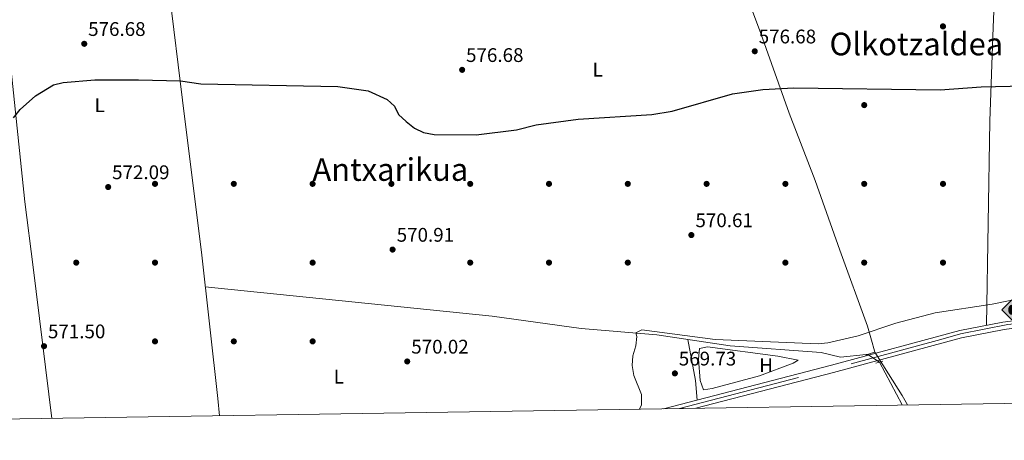
# Model space of a CAD drawing. Extents: x 607591 to 614492, y 724850 to 729593.
# Drawn here: x 608351 to 608851, y 724850 to 725063 of the extents above; entities that cross this region are included whole.
import ezdxf
from ezdxf.enums import TextEntityAlignment as Align

# ---------------------------------------------------------------- set-up
doc = ezdxf.new("R2010")
doc.units = 0
doc.header["$MEASUREMENT"] = 0
for name, pattern in [('DGN Style 2', [77.99904999999998, 46.79942999999999, -31.19962]), ('DGN Style 4', [124.87647905, 62.39924, -31.19962, 0.07799905, -31.19962]), ('DGN Style 5', [54.599334999999996, 23.399715, -31.19962])]:
    doc.linetypes.add(name, pattern=pattern)
for name, color, linetype in [('Nivel 1', 7, 'Continuous'), ('Nivel 13', 7, 'Continuous'), ('Nivel 17', 7, 'Continuous'), ('Nivel 21', 7, 'Continuous'), ('Nivel 22', 7, 'Continuous'), ('Nivel 23', 7, 'Continuous'), ('Nivel 34', 7, 'Continuous'), ('Nivel 36', 7, 'Continuous'), ('Nivel 37', 7, 'Continuous'), ('Nivel 4', 7, 'Continuous'), ('Nivel 41', 7, 'Continuous'), ('Nivel 45', 7, 'Continuous'), ('Nivel 49', 7, 'Continuous'), ('Nivel 5', 7, 'Continuous'), ('Nivel 54', 7, 'Continuous'), ('Nivel 61', 7, 'Continuous'), ('Nivel 7', 7, 'Continuous')]:
    doc.layers.add(name, color=color, linetype=linetype)
doc.styles.add('Style-arial', font='arial.shx', dxfattribs={"bigfont": 'arialbig.shx'})
doc.styles.add('Style-arialn', font='arialn.shx', dxfattribs={"bigfont": 'arialnbig.shx'})
doc.styles.add('Style-times', font='times.shx', dxfattribs={"bigfont": 'timesbig.shx'})

# ---------------------------------------------------------------- blocks, each defined once
blk = doc.blocks.new('5PATER')
at = {"layer": 'Nivel 7', "linetype": 'Continuous', "lineweight": 0}
h = blk.add_hatch(color=53, dxfattribs=at)
edge = h.paths.add_edge_path()
edge.add_ellipse((0, 0), major_axis=(-1.095731442945027, -1.110710700472634), ratio=0.9994222409660316, start_angle=0, end_angle=360)
blk = doc.blocks.new('5PERFI')
at = {"layer": 'Nivel 17', "linetype": 'Continuous', "lineweight": 0}
h = blk.add_hatch(color=7, dxfattribs=at)
edge = h.paths.add_edge_path()
edge.add_arc((0, 0), 1.55999999938624, 315.0000000018422, 675.0000000018422)
blk = doc.blocks.new('5ROLEO_1')
at = {"layer": 'Nivel 34', "linetype": 'Continuous', "lineweight": 0}
for color, points in [(2, [(-0.1480000000447035, -5.195999999996275), (-5.237999999895692, -0.1059999999124557), (-0.1480000000447035, 4.984000000171363), (-0.007999999914318323, 2.394000000087544), (-0.003999999957159162, 2.394000000087544), (-0.5489999998826534, 2.324000000022352), (-1.009000000078231, 2.114000000059605), (-1.384000000078231, 1.763999999966472), (-1.679000000003725, 1.263999999966472), (-1.874000000068918, 0.6190000001806766), (-1.933999999891967, -0.1859999999869615), (-1.898999999975786, -0.7609999999403954), (-1.793999999994412, -1.265999999828637), (-1.618999999947846, -1.710999999893829), (-1.364000000059605, -2.091000000014901), (-1.094000000040978, -2.361000000033528), (-0.7739999999757856, -2.550999999977648), (-0.4089999999850988, -2.660999999847263), (0.0009999999310821295, -2.700999999884516), (-0.003000000026077032, -2.700999999884516)]), (7, [(-0.003000000026077032, -2.700999999884516), (-0.003000000026077032, -2.700609755985814), (-0.4089999999850988, -2.660999999847263), (-0.7739999999757856, -2.550999999977648), (-1.094000000040978, -2.361000000033528), (-1.364000000059605, -2.091000000014901), (-1.618999999947846, -1.710999999893829), (-1.793999999994412, -1.265999999828637), (-1.898999999975786, -0.7609999999403954), (-1.933999999891967, -0.1859999999869615), (-1.874000000068918, 0.6190000001806766), (-1.679000000003725, 1.263999999966472), (-1.384000000078231, 1.763999999966472), (-1.009000000078231, 2.114000000059605), (-0.5489999998826534, 2.324000000022352), (-0.007999999914318323, 2.393000000156462), (-0.006999999983236194, 1.54300000006333), (-0.2490000000689179, 1.519000000087544), (-0.4739999999292195, 1.439000000013039), (-0.6739999998826534, 1.309000000124797), (-0.8489999999292195, 1.12900000018999), (-0.9939999999478459, 0.8940000000875443), (-1.098999999929219, 0.6040000000502914), (-1.158999999985099, 0.2540000001899898), (-1.179000000003725, -0.1509999998379499), (-1.158999999985099, -0.5509999999776483), (-1.098999999929219, -0.8959999999497086), (-0.9939999999478459, -1.185999999986961), (-0.8389999999199063, -1.425999999977648), (-0.6639999998733401, -1.611000000033528), (-0.459000000031665, -1.74599999981001), (-0.2390000000596046, -1.825999999884516), (-0.003000000026077032, -1.851000000024214), (-0.003000000026077032, -2.700609755985814), (0.0009999999310821295, -2.700999999884516)]), (2, [(0.0009999999310821295, -1.851000000024214), (-0.2390000000596046, -1.825999999884516), (-0.459000000031665, -1.74599999981001), (-0.6639999998733401, -1.611000000033528), (-0.8389999999199063, -1.425999999977648), (-0.9939999999478459, -1.185999999986961), (-1.098999999929219, -0.8959999999497086), (-1.158999999985099, -0.5509999999776483), (-1.179000000003725, -0.1509999998379499), (-1.158999999985099, 0.2540000001899898), (-1.098999999929219, 0.6040000000502914), (-0.9939999999478459, 0.8940000000875443), (-0.8489999999292195, 1.12900000018999), (-0.6739999998826534, 1.309000000124797), (-0.4739999999292195, 1.439000000013039), (-0.2490000000689179, 1.519000000087544), (0.0009999999310821295, 1.543999999994412), (0.2509999999310821, 1.519000000087544), (0.4760000000242144, 1.439000000013039), (0.6759999999776483, 1.314000000013039), (0.8510000000242144, 1.134000000078231), (0.9960000000428408, 0.8989999999757856), (1.096000000135973, 0.6140000000596046), (1.155999999959022, 0.2690000000875443), (1.175999999977648, -0.1309999998193234), (1.155999999959022, -0.540999999968335), (1.091000000014901, -0.8959999999497086), (0.9860000000335276, -1.190999999875203), (0.8460000001359731, -1.43099999986589), (0.665999999968335, -1.615999999921769), (0.4660000000149012, -1.74599999981001), (0.2460000000428408, -1.825999999884516)]), (2, [(-0.1480000000447035, -5.195999999996275), (-0.003000000026077032, -2.700999999884516), (0.0009999999310821295, -2.700999999884516), (0.4059999999590218, -2.660999999847263), (0.7709999999497086, -2.545999999856576), (1.08600000012666, -2.355999999912456), (1.361000000033528, -2.085999999893829), (1.611000000033528, -1.706000000005588), (1.790999999968335, -1.255999999819323), (1.895999999949709, -0.7409999999217689), (1.93100000009872, -0.1559999999590218), (1.895999999949709, 0.4189999999944121), (1.796000000089407, 0.9290000000037253), (1.625999999931082, 1.364000000059605), (1.391000000061467, 1.734000000171363), (1.101000000024214, 2.019000000087544), (0.7709999999497086, 2.229000000050291), (0.4059999999590218, 2.34900000016205), (-0.003999999957159162, 2.394000000087544), (-0.007999999914318323, 2.394000000087544), (-0.1480000000447035, 4.984000000171363), (4.942000000039116, -0.1059999999124557)]), (7, [(-0.003000000026077032, -2.700999999884516), (-0.003000000026077032, -1.851000000024214), (0.0009999999310821295, -1.851000000024214), (0.2460000000428408, -1.825999999884516), (0.4660000000149012, -1.74599999981001), (0.665999999968335, -1.615999999921769), (0.8460000001359731, -1.43099999986589), (0.9860000000335276, -1.190999999875203), (1.091000000014901, -0.8959999999497086), (1.155999999959022, -0.540999999968335), (1.175999999977648, -0.1309999998193234), (1.155999999959022, 0.2690000000875443), (1.096000000135973, 0.6140000000596046), (0.9960000000428408, 0.8989999999757856), (0.8510000000242144, 1.134000000078231), (0.6759999999776483, 1.314000000013039), (0.4760000000242144, 1.439000000013039), (0.2509999999310821, 1.519000000087544), (0.0009999999310821295, 1.543999999994412), (-0.006999999983236194, 1.54300000006333), (-0.007999999914318323, 2.393000000156462), (-0.003999999957159162, 2.394000000087544), (0, 2.393000000156462), (0.4059999999590218, 2.34900000016205), (0.7709999999497086, 2.229000000050291), (1.101000000024214, 2.019000000087544), (1.391000000061467, 1.734000000171363), (1.625999999931082, 1.364000000059605), (1.796000000089407, 0.9290000000037253), (1.895999999949709, 0.4189999999944121), (1.93100000009872, -0.1559999999590218), (1.895999999949709, -0.7409999999217689), (1.790999999968335, -1.255999999819323), (1.611000000033528, -1.706000000005588), (1.361000000033528, -2.085999999893829), (1.08600000012666, -2.355999999912456), (0.7709999999497086, -2.545999999856576), (0.4059999999590218, -2.660999999847263), (0.0009999999310821295, -2.700999999884516)])]:
    blk.add_hatch(color=color, dxfattribs=at).paths.add_polyline_path(points)
at = {"layer": 'Nivel 34', "color": 7, "linetype": 'Continuous', "lineweight": 0, "flags": 128}
blk.add_lwpolyline([(-0.1440000000875443, -5.195999999996275), (4.945999999996275, -0.1059999999124557), (-0.1440000000875443, 4.984000000171363), (-5.233999999938533, -0.1059999999124557), (-0.1440000000875443, -5.195999999996275)], dxfattribs=at)

msp = doc.modelspace()

# ---------------------------------------------------------------- linework, layer by layer
at = {"layer": 'Nivel 1', "color": 7, "linetype": 'Continuous', "lineweight": 0}
msp.add_polyline3d([(608718.1840000001, 725081.3940000001, 581.614), (608727.611, 725056.3929999999, 578.1080000000001), (608741.99, 725015.973, 574.08), (608755.125, 724981.7579999999, 571.357), (608767.6429999999, 724946.3900000001, 570.22), (608781.612, 724907.7420000001, 569.998), (608783.976, 724899.497, 569.527), (608784.8770000001, 724896.3559999999, 569.348), (608785.3829999999, 724894.591, 569.248), (608786.544, 724892.743, 569.214), (608787.429, 724891.335, 569.219), (608799.21, 724872.584, 568.797), (608802.004, 724867.754, 569.04)], dxfattribs=at)
at = {"layer": 'Nivel 13', "color": 4, "linetype": 'Continuous', "lineweight": 0, "extrusion": (0.07308316157091263, -0.1368467402428979, 0.9878926162188342), "elevation": -54146.43480132685, "flags": 128}
msp.add_lwpolyline([(878487.20429888, 348447.8054253452), (878487.2042988802, 348422.8665356148)], dxfattribs=at)
at = {"layer": 'Nivel 13', "color": 4, "linetype": 'Continuous', "lineweight": 0}
msp.add_polyline3d([(608450.442, 724927.263, 569.79), (608591.2080000001, 724912.828, 569.17), (608636.4099999999, 724906.6140000001, 568.903), (608674.794, 724903.2860000001, 569.199), (608712.047, 724897.7520000001, 568.6080000000001), (608758.1869999999, 724894.3470000001, 568.312), (608767.9580000001, 724892.0519999999, 568.027), (608781.0800000001, 724893.3859999999, 568.017), (608781.81, 724893.3759999999, 568.017)], dxfattribs=at)
at = {"layer": 'Nivel 21', "color": 1, "linetype": 'DGN Style 2', "lineweight": 0, "elevation": 568.6080000000001, "flags": 128}
for points in [[(608780.7069999999, 724893.02), (608785.1529999999, 724894.4539999999)], [(608785.838, 724888.9070000001), (608789.5419999999, 724889.979)]]:
    msp.add_lwpolyline(points, dxfattribs=at)
at = {"layer": 'Nivel 21', "color": 7, "linetype": 'Continuous', "lineweight": 13}
for points in [[(608678.152, 724865.798, 569.17), (608763.4850000001, 724887.9269999999, 569), (608828.592, 724905.5519999999, 569.616), (608850.3840000001, 724909.824, 569.321), (608865.8500000001, 724911.8670000001, 569.321), (608885.6100000001, 724911.5819999999, 569.321), (608922.9809999999, 724908.7620000001, 569.321), (609106.7620000001, 724892.95, 567.778), (609235.7620000001, 724882.217, 567.738), (609277.0290000001, 724879.925, 566.162), (609311.0160000001, 724879.7339999999, 566.092), (609370.7790000001, 724881.869, 565.085), (609393.382, 724885.1400000001, 564.572), (609407.5490000001, 724889.382, 564.034), (609421.041, 724898.1529999999, 563.7620000000001), (609441.743, 724916.479, 563.467), (609462.2860000001, 724937.2250000001, 563.629), (609473.2509999999, 724948.9310000001, 564.251), (609477.6410000001, 724954.256, 565.171), (609478.804, 724957.2080000001, 564.711)], [(608694.453, 724866.0549999999, 569.139), (608764.469, 724884.213, 569), (608829.4639999999, 724901.807, 569.616), (608851.0050000001, 724906.03, 569.321), (608866.075, 724908.021, 569.321), (608885.4369999999, 724907.7420000001, 569.321), (608922.6710000001, 724904.932, 569.321), (609106.4380000001, 724889.121, 567.778), (609235.496, 724878.3829999999, 567.738), (609276.9110000001, 724876.0830000001, 566.162), (609312.213, 724876.2050000001, 566.092), (609329.1710000001, 724876.0819999999, 565.667)]]:
    msp.add_polyline3d(points, dxfattribs=at)
at = {"layer": 'Nivel 22', "color": 4, "linetype": 'DGN Style 5', "lineweight": 0, "extrusion": (0.1115460397723939, -0.07461064190898387, 0.9909544556260016), "elevation": 14385.31886906084, "flags": 128}
msp.add_lwpolyline([(940997.7283319747, -101991.9569082014), (940997.7283319747, -101999.0955812573)], dxfattribs=at)
at = {"layer": 'Nivel 23', "color": 7, "linetype": 'DGN Style 4', "lineweight": 0}
msp.add_polyline3d([(608686.3019999999, 724865.926, 569.154), (608773.392, 724888.6470000001, 569.089), (608818.885, 724901, 569.52), (608828.8500000001, 724903.818, 569.615), (608840.9820000001, 724906.202, 569.452), (608852.8970000001, 724908.5860000001, 569.404), (608865.2450000001, 724909.8859999999, 569.39), (608877.676, 724909.8770000001, 569.321), (608888.291, 724909.4439999999, 569.321), (608989.892, 724900.9920000001, 568.94), (609087.7050000001, 724892.783, 568.005), (609238.496, 724880.023, 567.628), (609266.0090000001, 724878.723, 566.58), (609281.2749999999, 724878.0959999999, 566.153), (609302.5050000001, 724878.0959999999, 566.11), (609325.902, 724878.3130000001, 565.787), (609343.2320000001, 724878.746, 565.4780000000001), (609365.112, 724879.6130000001, 565.154), (609376.5009999999, 724880.2550000001, 564.859), (609393.8319999999, 724883.2890000001, 564.24), (609407.2220000001, 724887.288, 563.914)], dxfattribs=at)
at = {"layer": 'Nivel 36', "color": 92, "linetype": 'Continuous', "lineweight": 0, "extrusion": (0.1199537145922649, -0.01103642845359215, 0.9927181390518187), "elevation": 65550.9236594979, "flags": 128}
msp.add_lwpolyline([(777623.8093478838, -535477.4404342202), (777623.8093478838, -535472.4927481955)], dxfattribs=at)
at = {"layer": 'Nivel 36', "color": 92, "linetype": 'Continuous', "lineweight": 0, "extrusion": (-0.1045029304674492, -0.009808333856871973, 0.9944762109325027), "elevation": -70154.20716377949, "flags": 128}
msp.add_lwpolyline([(-664818.0782841656, 670106.1645715875), (-664828.0797351275, 670106.2217350169), (-664849.1167771374, 670104.39250527)], dxfattribs=at)
at = {"layer": 'Nivel 36', "color": 92, "linetype": 'Continuous', "lineweight": 0}
for points in [[(608216.838, 725156.148, 591.361), (608225.3759999999, 725160.497, 591.6560000000001), (608234.699, 725163.9990000001, 593.171), (608260.872, 725165.0449999999, 595.6800000000001), (608276.585, 725165.078, 596.636), (608315.7450000001, 725163.173, 597.352), (608342.854, 725161.939, 596.384), (608347.608, 725160.6680000001, 595.931), (608362.354, 725153.9920000001, 594.9060000000001), (608366.3729999999, 725149.521, 594.02), (608371.3319999999, 725148.8300000001, 593.835), (608396.642, 725147.379, 593.724), (608416.9169999999, 725150.9510000001, 594.04), (608418.462, 725150.122, 594.02), (608419.862, 725145.281, 593.613), (608424.6170000001, 725099.4550000001, 582.495), (608426.3899999999, 725084.8319999999, 579.838), (608435.044, 725014.1699999999, 573.3770000000001), (608443.577, 724945.287, 570.509), (608451.915, 724871.0519999999, 569.992), (608452.811, 724862.2380000001, 570.092)], [(608192.5079999999, 725112.9040000001, 586.413), (608242.5800000001, 725116.24, 587.218), (608260.25, 725117.9890000001, 588.208), (608311.27, 725126.6769999999, 592.009), (608335.6359999999, 725131.088, 590.549), (608338.0619999999, 725105.568, 583.514), (608340.9839999999, 725086.0930000001, 579.977), (608346.4680000001, 725042.54, 577.532), (608353.967, 724970.9580000001, 573.07), (608358.132, 724937.6810000001, 571.932), (608367.672, 724860.8929999999, 572.3340000000001)], [(608847.49, 725108.2350000001, 580.477), (608845.446, 725059.5320000001, 576.303), (608843.821, 725011.845, 573.14), (608842.0530000001, 724908.1910000001, 569.433)], [(608698.395, 724875.385, 569.539), (608696.6980000001, 724880.1170000001, 569.523), (608695.9610000001, 724890.923, 569.835), (608696.3840000001, 724896.46, 569.835), (608700.4539999999, 724897.159, 569.539), (608736.1780000001, 724892.497, 568.914), (608746.561, 724890.4310000001, 568.949), (608743.962, 724888.9780000001, 568.3580000000001), (608726.9070000001, 724882.4950000001, 568.949), (608702.834, 724876.081, 568.949), (608698.395, 724875.385, 569.539)]]:
    msp.add_polyline3d(points, dxfattribs=at)
at = {"layer": 'Nivel 4', "color": 30, "linetype": 'Continuous', "lineweight": 30, "elevation": 575, "flags": 128}
msp.add_lwpolyline([(608348.104, 725013.5549999999), (608351.4739999999, 725017.7590000001), (608359.408, 725024.6410000001), (608368.5, 725030.324), (608373.3940000001, 725031.4650000001), (608389.4450000001, 725032.821), (608411.5360000001, 725032.909), (608432.9299999999, 725032.381), (608443.288, 725030.784), (608512.8729999999, 725029.5020000001), (608528.284, 725027.2339999999), (608537.925, 725022.9029999999), (608541.523, 725019.54), (608543.6000000001, 725015.283), (608547.4979999999, 725011.6140000001), (608551.709, 725008.2390000001), (608556.22, 725006.0819999999), (608561.6570000001, 725005.122), (608582.99, 725004.913), (608603.4380000001, 725007.4380000001), (608613.45, 725010.064), (608634.837, 725012.906), (608672.183, 725015.277), (608682.5090000001, 725016.9569999999), (608713.0719999999, 725025.7919999999), (608728.612, 725028.007), (608744.355, 725028.7620000001), (608818.6340000001, 725027.74), (608839.3759999999, 725029.3500000001), (608890.7609999999, 725030.487)], dxfattribs=at)
at = {"layer": 'Nivel 49', "color": 7, "linetype": 'Continuous', "lineweight": 0, "extrusion": (0.001901247801406332, 2.997489018841957e-05, 0.9999981921775176), "elevation": 1748.144741992139, "flags": 128}
msp.add_lwpolyline([(608675.969758187, 724865.7459251974), (608692.2707876638, 724866.0029251976)], dxfattribs=at)
at = {"layer": 'Nivel 5', "color": 30, "linetype": 'Continuous', "lineweight": 0, "elevation": 570, "flags": 128}
msp.add_lwpolyline([(608666.014, 724865.6059999999), (608666.923, 724867.844), (608666.939, 724872.9610000001), (608663.1240000001, 724882.632), (608662.138, 724887.729), (608662.5109999999, 724892.719), (608664.1100000001, 724897.817), (608664.5430000001, 724902.538), (608664.0179999999, 724904.325), (608667.0549999999, 724905.922), (608704.31, 724901.023), (608756.598, 724898.6969999999), (608761.575, 724899.192), (608776.9539999999, 724902.817), (608796.067, 724909.236), (608816.104, 724914.4639999999), (608845.041, 724918.8300000001), (608888.169, 724927.7350000001)], dxfattribs=at)
at = {"layer": 'Nivel 54', "color": 33, "linetype": 'Continuous', "lineweight": 0}
msp.add_polyline3d([(608865.8500000001, 724911.8670000001, 569.321), (608850.3840000001, 724909.824, 569.321), (608828.592, 724905.5519999999, 569.616), (608763.4850000001, 724887.9269999999, 569), (608678.152, 724865.798, 569.17), (608694.453, 724866.0549999999, 569.139), (608764.469, 724884.213, 569), (608829.4639999999, 724901.807, 569.616), (608851.0050000001, 724906.03, 569.321), (608866.075, 724908.021, 569.321)], dxfattribs=at)
at = {"layer": 'Nivel 61', "color": 7, "linetype": 'Continuous', "lineweight": 0, "flags": 128}
msp.add_lwpolyline([(607590.97, 729476.4199999999), (611003.25, 729530.3700000001), (614415.51, 729586.01), (614453.79, 727272.6799999999), (614492.04, 724959.3600000001), (611077.47, 724903.7), (607662.9099999999, 724849.76), (607626.95, 727163.0700000001)], close=True, dxfattribs=at)

# ---------------------------------------------------------------- block references
at = {"layer": 'Nivel 17', "color": 7, "linetype": 'Continuous', "lineweight": 0}
for p in [(608820.0009999999, 725060.0009999999, 575.614), (608780.0009999999, 725020.0009999999, 573.25), (608420.0009999999, 724980.0009999999, 572.068), (608460.0009999999, 724980.0009999999, 572.363), (608500.0009999999, 724980.0009999999, 571.181), (608540.0009999999, 724980.0009999999, 572.068), (608580.0009999999, 724980.0009999999, 572.363), (608620.0009999999, 724980.0009999999, 571.772), (608660.0009999999, 724980.0009999999, 571.772), (608700.0009999999, 724980.0009999999, 571.749), (608740.0009999999, 724980.0009999999, 571.477), (608780.0009999999, 724980.0009999999, 570.886), (608820.0009999999, 724980.0009999999, 571.181), (608380.0009999999, 724940.0009999999, 571.477), (608420.0009999999, 724940.0009999999, 571.772), (608500.0009999999, 724940.0009999999, 571.181), (608580.0009999999, 724940.0009999999, 570.886), (608620.0009999999, 724940.0009999999, 571.181), (608660.0009999999, 724940.0009999999, 570.886), (608740.0009999999, 724940.0009999999, 570.295), (608780.0009999999, 724940.0009999999, 569.976), (608820.0009999999, 724940.0009999999, 570.295), (608420.0009999999, 724900.0009999999, 571.477), (608460.0009999999, 724900.0009999999, 570.863), (608500.0009999999, 724900.0009999999, 570)]:
    msp.add_blockref('5PERFI', p, dxfattribs=at)
at = {"layer": 'Nivel 34', "color": 2, "linetype": 'Continuous', "lineweight": 0}
msp.add_blockref('5ROLEO_1', (608855.0689999999, 724916.192, 569.716), dxfattribs=at)
at = {"layer": 'Nivel 7', "color": 53, "linetype": 'Continuous', "lineweight": 0}
for p in [(608384.071, 725051.125, 576.679), (608724.4580000001, 725047.3389999999, 576.679), (608575.9040000001, 725037.9099999999, 576.679), (608396.2280000001, 724978.389, 572.091), (608692.2660000001, 724954.007, 570.614), (608540.5989999999, 724946.618, 570.909), (608363.6680000001, 724897.5719999999, 571.5), (608548.024, 724889.808, 570.023), (608683.899, 724883.757, 569.727)]:
    msp.add_blockref('5PATER', p, dxfattribs=at)

# ---------------------------------------------------------------- texts
at = {"layer": 'Nivel 37', "color": 92, "linetype": 'Continuous', "lineweight": 0, "style": 'Style-arialn'}
for s, p in [('L', (608644.7091597833, 725037.994001, 577.3770000000001)), ('L', (608391.8941597834, 725020.004001, 574.315)), ('H', (608730.1892170256, 724887.9440009999, 568.958)), ('L', (608513.3651597833, 724882.094001, 570.043))]:
    msp.add_text(s, height=7.000002, dxfattribs=at).set_placement(p, align=Align.MIDDLE_CENTER)
at = {"layer": 'Nivel 41', "color": 7, "linetype": 'Continuous', "lineweight": 0, "style": 'Style-arial'}
for s, p in [('576.68', (608386.0560000001, 725055.125, 576.679)), ('576.68', (608726.4439999999, 725051.3389999999, 576.679)), ('576.68', (608577.8899999999, 725041.9099999999, 576.679)), ('572.09', (608398.2139999999, 724982.389, 572.091)), ('570.61', (608694.3459999999, 724958.007, 570.614)), ('570.91', (608542.6780000001, 724950.618, 570.909)), ('571.50', (608365.6540000001, 724901.5719999999, 571.5)), ('570.02', (608550.0760000001, 724893.808, 570.023)), ('569.73', (608685.8840000001, 724887.757, 569.727))]:
    msp.add_text(s, height=7.000002, dxfattribs=at).set_placement(p)
at = {"layer": 'Nivel 45', "color": 7, "linetype": 'Continuous', "lineweight": 0, "style": 'Style-times'}
for s, p in [('Olkotzaldea', (608806.4705752349, 725051.030001, 576.645)), ('Antxarikua', (608539.4641499415, 724987.290001, 572.57))]:
    msp.add_text(s, height=11.500002, dxfattribs=at).set_placement(p, align=Align.MIDDLE_CENTER)

doc.saveas('drawing.dxf')
